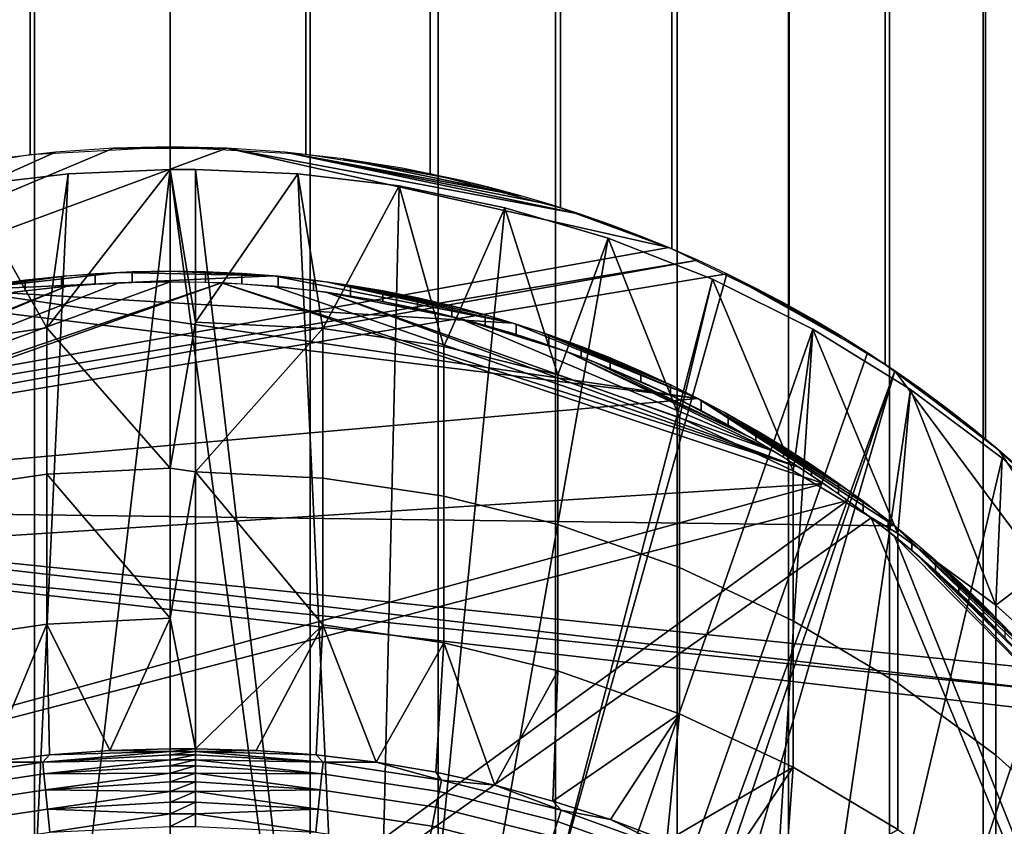
# Model space of a CAD drawing. Units: inches. Extents: x -433 to -244, y -692 to -634.
# Drawn here: x -431 to -430, y -670 to -669 of the extents above; entities that cross this region are included whole.
import ezdxf

# ---------------------------------------------------------------- set-up
doc = ezdxf.new("R2010")
doc.units = ezdxf.units.IN
doc.header["$LTSCALE"] = 0.03937
doc.header["$MEASUREMENT"] = 0
doc.layers.add('Default', color=7, linetype='Continuous')
doc.layers.add('single series a leg', color=5, linetype='Continuous')

msp = doc.modelspace()

# ---------------------------------------------------------------- linework, layer by layer
at = {"layer": 'Default'}
for points in [[(-432.84381, -665.03625, 27.6869), (-409.34381, -665.03625, 27.6869), (-432.84381, -678.41125, 27.6869)], [(-432.84381, -678.41125, 27.6869), (-409.34381, -665.03625, 27.6869), (-409.34381, -691.78625, 27.6869)], [(-432.84381, -678.41125, 28.6869), (-409.34381, -665.03625, 28.6869), (-432.84381, -665.03625, 28.6869)], [(-409.34381, -691.78625, 28.6869), (-409.34381, -665.03625, 28.6869), (-432.84381, -678.41125, 28.6869)]]:
    msp.add_3dface(points, dxfattribs=at)
at = {"layer": 'single series a leg'}
for points in [[(-430.72382, -669.34515, 24.28976), (-430.72382, -666.0238, 0.65673), (-430.83353, -666.02979, 0.65589), (-430.83353, -669.35114, 24.28892)], [(-430.6174, -669.35083, 24.28897), (-430.6174, -666.02942, 0.65594), (-430.72382, -666.0238, 0.65673), (-430.72382, -669.34515, 24.28976)], [(-430.83353, -669.35114, 24.28892), (-430.83353, -666.02979, 0.65589), (-430.93411, -666.0459, 0.65361), (-430.93411, -669.36731, 24.28665)], [(-430.51987, -669.36597, 24.28683), (-430.51987, -666.04462, 0.6538), (-430.6174, -666.02942, 0.65594), (-430.6174, -669.35083, 24.28897)], [(-430.4176, -669.39276, 24.28308), (-430.4176, -666.07135, 0.65004), (-430.51987, -666.04462, 0.6538), (-430.51987, -669.36597, 24.28683)], [(-430.33014, -669.42511, 24.27852), (-430.33014, -666.10376, 0.64549), (-430.4176, -666.07135, 0.65004), (-430.4176, -669.39276, 24.28308)], [(-430.23816, -669.46979, 24.27225), (-430.23816, -666.14838, 0.63921), (-430.33014, -666.10376, 0.64549), (-430.33014, -669.42511, 24.27852)], [(-430.16275, -669.51575, 24.26579), (-430.16275, -666.19434, 0.63276), (-430.23816, -666.14838, 0.63921), (-430.23816, -669.46979, 24.27225)], [(-430.08423, -669.57422, 24.25757), (-430.08423, -666.25281, 0.62454), (-430.16275, -666.19434, 0.63276), (-430.16275, -669.51575, 24.26579)], [(-430.01831, -669.63361, 24.24922), (-430.01831, -666.31219, 0.61619), (-430.08423, -666.25281, 0.62454), (-430.08423, -669.57422, 24.25757)], [(-430.08591, -671.09808, 24.04341), (-430.08591, -667.77667, 0.41037), (-430.01508, -667.71265, 0.41937), (-430.01508, -671.03406, 24.0524)], [(-430.15942, -671.15295, 24.0357), (-430.15942, -667.83154, 0.40266), (-430.08591, -667.77667, 0.41037), (-430.08591, -671.09808, 24.04341)], [(-430.23874, -671.20142, 24.02888), (-430.23874, -667.88, 0.39585), (-430.15942, -667.83154, 0.40266), (-430.15942, -671.15295, 24.0357)], [(-430.32608, -671.24402, 24.02289), (-430.32608, -667.92261, 0.38986), (-430.23874, -667.88, 0.39585), (-430.23874, -671.20142, 24.02888)], [(-430.42151, -671.27942, 24.01793), (-430.42151, -667.95801, 0.38489), (-430.32608, -667.92261, 0.38986), (-430.32608, -671.24402, 24.02289)], [(-430.51349, -671.30359, 24.01453), (-430.51349, -667.98218, 0.38149), (-430.42151, -667.95801, 0.38489), (-430.42151, -671.27942, 24.01793)], [(-430.92776, -671.30493, 24.01434), (-430.92776, -667.98352, 0.38131), (-430.8302, -667.99872, 0.37917), (-430.8302, -671.32007, 24.0122)], [(-430.61407, -671.31976, 24.01225), (-430.61407, -667.99835, 0.37922), (-430.51349, -667.98218, 0.38149), (-430.51349, -671.30359, 24.01453)], [(-430.8302, -671.32007, 24.0122), (-430.8302, -667.99872, 0.37917), (-430.72382, -668.00433, 0.37838), (-430.72382, -671.32574, 24.01141)], [(-430.72382, -671.32574, 24.01141), (-430.72382, -668.00433, 0.37838), (-430.61407, -667.99835, 0.37922), (-430.61407, -671.31976, 24.01225)], [(-430.72382, -669.34515, 24.28976), (-430.76837, -669.34619, 24.28962), (-430.67923, -669.34619, 24.28962)], [(-430.76837, -669.34619, 24.28962), (-430.81366, -669.34918, 24.2892), (-431.41238, -669.61731, 24.25151)], [(-430.67923, -669.34619, 24.28962), (-430.76837, -669.34619, 24.28962), (-431.41238, -669.61731, 24.25151)], [(-431.41238, -669.61731, 24.25151), (-430.3327, -669.42407, 24.27867), (-430.67923, -669.34619, 24.28962)], [(-430.81366, -669.34918, 24.2892), (-430.8595, -669.35437, 24.28847), (-431.41238, -669.61731, 24.25151)], [(-430.63394, -669.34918, 24.2892), (-430.67923, -669.34619, 24.28962), (-430.40207, -669.39783, 24.28236)], [(-430.3327, -669.42407, 24.27867), (-430.40207, -669.39783, 24.28236), (-430.67923, -669.34619, 24.28962)], [(-430.40207, -669.39783, 24.28236), (-430.42532, -669.39032, 24.28342), (-430.63394, -669.34918, 24.2892)], [(-430.42532, -669.39032, 24.28342), (-430.44864, -669.38342, 24.28439), (-430.63394, -669.34918, 24.2892)], [(-430.5881, -669.35437, 24.28847), (-430.63394, -669.34918, 24.2892), (-430.44864, -669.38342, 24.28439)], [(-430.4953, -669.3714, 24.28608), (-430.54184, -669.36169, 24.28744), (-430.5881, -669.35437, 24.28847)], [(-430.44864, -669.38342, 24.28439), (-430.4953, -669.3714, 24.28608), (-430.5881, -669.35437, 24.28847)], [(-430.80392, -669.36615, 24.34365), (-430.85666, -670.49823, 24.18778), (-430.88354, -669.37573, 24.34233)], [(-430.88354, -669.37573, 24.34233), (-430.82053, -669.48706, 25.1934), (-430.80392, -669.36615, 24.34365)], [(-430.72382, -669.36292, 24.3441), (-430.85666, -670.49823, 24.18778), (-430.80392, -669.36615, 24.34365)], [(-430.85666, -670.49823, 24.18778), (-430.72382, -669.36292, 24.3441), (-430.57095, -670.49823, 24.18778)], [(-430.72382, -669.36292, 24.3441), (-430.82053, -669.48706, 25.1934), (-430.72382, -669.59723, 26.01133)], [(-430.80392, -669.36615, 24.34365), (-430.82053, -669.48706, 25.1934), (-430.72382, -669.36292, 24.3441)], [(-430.72382, -669.36292, 24.3441), (-430.70383, -669.48254, 25.19513), (-430.70383, -669.36292, 24.3441)], [(-430.72382, -669.59723, 26.01133), (-430.70383, -669.48254, 25.19513), (-430.72382, -669.36292, 24.3441)], [(-430.70383, -669.36292, 24.3441), (-430.57095, -670.49823, 24.18778), (-430.72382, -669.36292, 24.3441)], [(-430.62372, -669.36615, 24.34365), (-430.57095, -670.49823, 24.18778), (-430.70383, -669.36292, 24.3441)], [(-430.70383, -669.48254, 25.19513), (-430.62372, -669.36615, 24.34365), (-430.70383, -669.36292, 24.3441)], [(-430.60403, -669.48749, 25.19443), (-430.62372, -669.36615, 24.34365), (-430.70383, -669.48254, 25.19513)], [(-430.54407, -669.37573, 24.34233), (-430.57095, -670.49823, 24.18778), (-430.62372, -669.36615, 24.34365)], [(-430.62372, -669.36615, 24.34365), (-430.60403, -669.48749, 25.19443), (-430.54407, -669.37573, 24.34233)], [(-430.82053, -669.48706, 25.1934), (-430.88354, -669.37573, 24.34233), (-430.9155, -669.50092, 25.19145)], [(-430.50909, -669.50165, 25.19244), (-430.54407, -669.37573, 24.34233), (-430.60403, -669.48749, 25.19443)], [(-430.46124, -669.39282, 24.33998), (-430.57095, -670.49823, 24.18778), (-430.54407, -669.37573, 24.34233)], [(-430.54407, -669.37573, 24.34233), (-430.50909, -669.50165, 25.19244), (-430.46124, -669.39282, 24.33998)], [(-430.44864, -669.38342, 24.28439), (-430.47198, -669.37708, 24.28527), (-430.4953, -669.3714, 24.28608)], [(-430.38016, -669.41681, 24.33668), (-430.57095, -670.49823, 24.18778), (-430.46124, -669.39282, 24.33998)], [(-430.41959, -669.5238, 25.18933), (-430.46124, -669.39282, 24.33998), (-430.50909, -669.50165, 25.19244)], [(-430.46124, -669.39282, 24.33998), (-430.41959, -669.5238, 25.18933), (-430.38016, -669.41681, 24.33668)], [(-430.3327, -669.42407, 24.27867), (-430.35571, -669.41473, 24.27999), (-430.40207, -669.39783, 24.28236)], [(-430.35571, -669.41473, 24.27999), (-430.37885, -669.40594, 24.28122), (-430.40207, -669.39783, 24.28236)], [(-430.29831, -669.44897, 24.33225), (-430.57095, -670.49823, 24.18778), (-430.38016, -669.41681, 24.33668)], [(-430.32422, -669.55743, 25.1846), (-430.38016, -669.41681, 24.33668), (-430.41959, -669.5238, 25.18933)], [(-430.38016, -669.41681, 24.33668), (-430.32422, -669.55743, 25.1846), (-430.29831, -669.44897, 24.33225)], [(-430.30978, -669.43402, 24.27727), (-430.3327, -669.42407, 24.27867), (-431.41238, -669.61731, 24.25151)], [(-431.41238, -669.61731, 24.25151), (-431.43091, -669.63525, 24.249), (-430.30978, -669.43402, 24.27727)], [(-430.28705, -669.44464, 24.27579), (-430.30978, -669.43402, 24.27727), (-431.43091, -669.63525, 24.249)], [(-431.43091, -669.63525, 24.249), (-430.81366, -671.32172, 24.01198), (-430.28705, -669.44464, 24.27579)], [(-430.76401, -669.44354, 24.27594), (-430.88785, -669.45758, 24.27397), (-430.80481, -669.44629, 24.27555)], [(-430.64279, -669.44629, 24.27555), (-430.88785, -669.45758, 24.27397), (-430.76401, -669.44354, 24.27594)], [(-430.80481, -669.44629, 24.27555), (-430.88785, -669.45758, 24.27397), (-430.84613, -669.45093, 24.2749)], [(-430.45471, -669.48334, 24.27034), (-430.88785, -669.45758, 24.27397), (-430.64279, -669.44629, 24.27555)], [(-430.81366, -671.32172, 24.01198), (-430.17661, -669.50659, 24.26707), (-430.28705, -669.44464, 24.27579)], [(-430.78262, -669.44458, 24.27579), (-430.80899, -669.44666, 24.2755), (-430.80899, -669.45483, 24.33398), (-430.78262, -669.45276, 24.33427)], [(-430.75369, -669.44312, 24.27599), (-430.78262, -669.44458, 24.27579), (-430.78262, -669.45276, 24.33427), (-430.75369, -669.45135, 24.33447)], [(-430.72382, -669.44263, 24.27606), (-430.64279, -669.44629, 24.27555), (-430.76401, -669.44354, 24.27594)], [(-430.72382, -669.44263, 24.27606), (-430.75369, -669.44312, 24.27599), (-430.75369, -669.45135, 24.33447), (-430.72382, -669.45087, 24.33454)], [(-430.64279, -669.44629, 24.27555), (-430.72382, -669.44263, 24.27606), (-430.68362, -669.44354, 24.27594)], [(-430.69614, -669.44305, 24.276), (-430.72382, -669.44263, 24.27606), (-430.72382, -669.45087, 24.33454), (-430.69614, -669.45129, 24.33448)], [(-430.6676, -669.4444, 24.27582), (-430.69614, -669.44305, 24.276), (-430.69614, -669.45129, 24.33448), (-430.6676, -669.45258, 24.3343)], [(-430.63895, -669.44659, 24.27551), (-430.6676, -669.4444, 24.27582), (-430.6676, -669.45258, 24.3343), (-430.63895, -669.45483, 24.33398)], [(-430.60147, -669.45093, 24.2749), (-430.45471, -669.48334, 24.27034), (-430.64279, -669.44629, 24.27555)], [(-430.17661, -669.50659, 24.26707), (-430.19818, -669.49304, 24.26898), (-430.28705, -669.44464, 24.27579)], [(-430.2645, -669.45581, 24.27421), (-430.28705, -669.44464, 24.27579), (-430.19818, -669.49304, 24.26898)], [(-431.32748, -669.68054, 24.30226), (-430.68362, -669.45178, 24.33442), (-431.30997, -669.66528, 24.30441)], [(-430.68362, -669.45178, 24.33442), (-431.32748, -669.68054, 24.30226), (-430.21127, -669.60919, 24.31229)], [(-430.72382, -669.45087, 24.33454), (-431.30997, -669.66528, 24.30441), (-430.68362, -669.45178, 24.33442)], [(-430.76401, -669.45178, 24.33442), (-431.30997, -669.66528, 24.30441), (-430.72382, -669.45087, 24.33454)], [(-430.80481, -669.45447, 24.33403), (-431.30997, -669.66528, 24.30441), (-430.76401, -669.45178, 24.33442)], [(-430.83762, -669.44977, 24.27506), (-430.86459, -669.45361, 24.27452), (-430.86459, -669.46179, 24.333), (-430.83762, -669.45801, 24.33354)], [(-430.80899, -669.44666, 24.2755), (-430.83762, -669.44977, 24.27506), (-430.83762, -669.45801, 24.33354), (-430.80899, -669.45483, 24.33398)], [(-430.68362, -669.45178, 24.33442), (-430.23047, -669.59637, 24.31409), (-430.64279, -669.45447, 24.33403)], [(-430.23047, -669.59637, 24.31409), (-430.68362, -669.45178, 24.33442), (-430.21127, -669.60919, 24.31229)], [(-430.61124, -669.44965, 24.27508), (-430.63895, -669.44659, 24.27551), (-430.63895, -669.45483, 24.33398), (-430.61124, -669.45782, 24.33356)], [(-430.58234, -669.45374, 24.27451), (-430.61124, -669.44965, 24.27508), (-430.61124, -669.45782, 24.33356), (-430.58234, -669.46191, 24.33299)], [(-430.45471, -669.48334, 24.27034), (-430.60147, -669.45093, 24.2749), (-430.47574, -669.47711, 24.27122)], [(-430.47574, -669.47711, 24.27122), (-430.60147, -669.45093, 24.2749), (-430.49677, -669.47144, 24.27202)], [(-430.49677, -669.47144, 24.27202), (-430.60147, -669.45093, 24.2749), (-430.51779, -669.46625, 24.27274)], [(-430.51779, -669.46625, 24.27274), (-430.60147, -669.45093, 24.2749), (-430.55975, -669.45758, 24.27397)], [(-430.55695, -669.45807, 24.27389), (-430.58234, -669.45374, 24.27451), (-430.58234, -669.46191, 24.33299), (-430.55695, -669.46631, 24.33237)], [(-430.21967, -669.48822, 24.32685), (-430.57095, -670.49823, 24.18778), (-430.29831, -669.44897, 24.33225)], [(-430.23508, -669.59937, 25.17871), (-430.29831, -669.44897, 24.33225), (-430.32422, -669.55743, 25.1846)], [(-430.29831, -669.44897, 24.33225), (-430.23508, -669.59937, 25.17871), (-430.21967, -669.48822, 24.32685)], [(-431.30997, -669.66528, 24.30441), (-430.80481, -669.45447, 24.33403), (-431.29205, -669.65051, 24.30648)], [(-430.84613, -669.45911, 24.33338), (-431.29205, -669.65051, 24.30648), (-430.80481, -669.45447, 24.33403)], [(-430.88785, -669.45758, 24.27397), (-430.30972, -669.54242, 24.26204), (-430.92981, -669.46625, 24.27274)], [(-430.88785, -669.45758, 24.27397), (-430.45471, -669.48334, 24.27034), (-430.30972, -669.54242, 24.26204)], [(-430.64279, -669.45447, 24.33403), (-430.23047, -669.59637, 24.31409), (-430.60147, -669.45911, 24.33338)], [(-430.60147, -669.45911, 24.33338), (-430.49677, -669.47961, 24.3305), (-430.55975, -669.46576, 24.33245)], [(-430.24991, -669.58417, 24.31581), (-430.60147, -669.45911, 24.33338), (-430.23047, -669.59637, 24.31409)], [(-430.60147, -669.45911, 24.33338), (-430.24991, -669.58417, 24.31581), (-430.49677, -669.47961, 24.3305)], [(-430.52972, -669.46356, 24.27312), (-430.55695, -669.45807, 24.27389), (-430.55695, -669.46631, 24.33237), (-430.52972, -669.4718, 24.3316)], [(-430.19818, -669.49304, 24.26898), (-430.22003, -669.48004, 24.27081), (-430.2645, -669.45581, 24.27421)], [(-430.22003, -669.48004, 24.27081), (-430.24216, -669.46759, 24.27255), (-430.2645, -669.45581, 24.27421)], [(-430.30972, -669.54242, 24.26204), (-431.27383, -669.62805, 24.25001), (-430.92981, -669.46625, 24.27274)], [(-430.55975, -669.46576, 24.33245), (-430.49677, -669.47961, 24.3305), (-430.51779, -669.47449, 24.33122)], [(-430.50278, -669.46991, 24.27223), (-430.52972, -669.46356, 24.27312), (-430.52972, -669.4718, 24.3316), (-430.50278, -669.47809, 24.33071)], [(-430.47662, -669.47687, 24.27125), (-430.50278, -669.46991, 24.27223), (-430.50278, -669.47809, 24.33071), (-430.47662, -669.48511, 24.32973)], [(-430.45233, -669.48407, 24.27024), (-430.47662, -669.47687, 24.27125), (-430.47662, -669.48511, 24.32973), (-430.45233, -669.49231, 24.32872)], [(-430.70383, -669.48254, 25.19513), (-430.72382, -669.59723, 26.01133), (-430.70383, -669.60016, 26.03199)], [(-430.70383, -669.60016, 26.03199), (-430.60403, -669.48749, 25.19443), (-430.70383, -669.48254, 25.19513)], [(-430.49677, -669.47961, 24.3305), (-430.41278, -669.50568, 24.32684), (-430.47574, -669.48535, 24.3297)], [(-430.49677, -669.47961, 24.3305), (-430.24991, -669.58417, 24.31581), (-430.41278, -669.50568, 24.32684)], [(-430.43372, -669.49011, 24.26939), (-430.30972, -669.54242, 24.26204), (-430.45471, -669.48334, 24.27034)], [(-430.42682, -669.49249, 24.26906), (-430.45233, -669.48407, 24.27024), (-430.45233, -669.49231, 24.32872), (-430.42682, -669.50067, 24.32754)], [(-430.9155, -669.61578, 26.00872), (-430.82053, -669.60193, 26.01067), (-430.82053, -669.48706, 25.1934), (-430.9155, -669.50092, 25.19145)], [(-430.82053, -669.60193, 26.01067), (-430.72382, -669.59723, 26.01133), (-430.82053, -669.48706, 25.1934)], [(-430.60403, -669.48749, 25.19443), (-430.70383, -669.60016, 26.03199), (-430.60403, -669.6051, 26.03129)], [(-430.60403, -669.48749, 25.19443), (-430.60403, -669.6051, 26.03129), (-430.50909, -669.61926, 26.0293), (-430.50909, -669.50165, 25.19244)], [(-430.57095, -670.49823, 24.18778), (-430.21967, -669.48822, 24.32685), (-430.28525, -670.49823, 24.18778)], [(-430.47574, -669.48535, 24.3297), (-430.41278, -669.50568, 24.32684), (-430.45471, -669.49158, 24.32882)], [(-430.45471, -669.49158, 24.32882), (-430.41278, -669.50568, 24.32684), (-430.43372, -669.49835, 24.32787)], [(-430.30972, -669.54242, 24.26204), (-430.43372, -669.49011, 24.26939), (-430.33005, -669.53229, 24.26346)], [(-430.41278, -669.49744, 24.26836), (-430.33005, -669.53229, 24.26346), (-430.43372, -669.49011, 24.26939)], [(-430.40143, -669.50171, 24.26777), (-430.42682, -669.49249, 24.26906), (-430.42682, -669.50067, 24.32754), (-430.40143, -669.50989, 24.32625)], [(-430.14304, -669.53546, 24.32034), (-430.28525, -670.49823, 24.18778), (-430.21967, -669.48822, 24.32685)], [(-430.15289, -669.64832, 25.17182), (-430.21967, -669.48822, 24.32685), (-430.23508, -669.59937, 25.17871)], [(-430.21967, -669.48822, 24.32685), (-430.15289, -669.64832, 25.17182), (-430.14304, -669.53546, 24.32034)], [(-430.37119, -669.51379, 24.26607), (-430.41278, -669.49744, 24.26836), (-430.39194, -669.50531, 24.26725)], [(-430.33005, -669.53229, 24.26346), (-430.41278, -669.49744, 24.26836), (-430.37119, -669.51379, 24.26607)], [(-430.1553, -669.52075, 24.26508), (-430.17661, -669.50659, 24.26707), (-430.81366, -671.32172, 24.01198)], [(-430.50909, -669.50165, 25.19244), (-430.50909, -669.61926, 26.0293), (-430.41959, -669.64142, 26.02619), (-430.41959, -669.5238, 25.18933)], [(-430.41278, -669.50568, 24.32684), (-430.26962, -669.57245, 24.31746), (-430.39194, -669.51355, 24.32573)], [(-430.26962, -669.57245, 24.31746), (-430.41278, -669.50568, 24.32684), (-430.24991, -669.58417, 24.31581)], [(-430.37863, -669.51068, 24.2665), (-430.40143, -669.50171, 24.26777), (-430.40143, -669.50989, 24.32625), (-430.37863, -669.51892, 24.32498)], [(-430.39194, -669.51355, 24.32573), (-430.33005, -669.54053, 24.32194), (-430.37119, -669.52197, 24.32455)], [(-430.26962, -669.57245, 24.31746), (-430.33005, -669.54053, 24.32194), (-430.39194, -669.51355, 24.32573)], [(-430.35449, -669.521, 24.26505), (-430.37863, -669.51068, 24.2665), (-430.37863, -669.51892, 24.32498), (-430.35449, -669.52924, 24.32353)], [(-430.33005, -669.53229, 24.26346), (-430.37119, -669.51379, 24.26607), (-430.35056, -669.52277, 24.2648)], [(-430.81366, -671.32172, 24.01198), (-430.76837, -671.32471, 24.01155), (-430.1553, -669.52075, 24.26508)], [(-430.1553, -669.52075, 24.26508), (-430.76837, -671.32471, 24.01155), (-430.67923, -671.32471, 24.01155)], [(-430.1553, -669.52075, 24.26508), (-430.67923, -671.32471, 24.01155), (-429.76938, -670.03986, 24.19213)], [(-430.41959, -669.5238, 25.18933), (-430.41959, -669.64142, 26.02619), (-430.32422, -669.67505, 26.02146), (-430.32422, -669.55743, 25.1846)], [(-430.37119, -669.52197, 24.32455), (-430.33005, -669.54053, 24.32194), (-430.35056, -669.53101, 24.32328)], [(-430.33133, -669.53168, 24.26355), (-430.35449, -669.521, 24.26505), (-430.35449, -669.52924, 24.32353), (-430.33133, -669.53992, 24.32203)], [(-430.07367, -669.58301, 24.25633), (-430.09351, -669.56665, 24.25863), (-430.1553, -669.52075, 24.26508)], [(-430.09351, -669.56665, 24.25863), (-430.11374, -669.55078, 24.26086), (-430.1553, -669.52075, 24.26508)], [(-430.11374, -669.55078, 24.26086), (-430.13437, -669.53552, 24.26301), (-430.1553, -669.52075, 24.26508)], [(-429.76938, -670.03986, 24.19213), (-430.07367, -669.58301, 24.25633), (-430.1553, -669.52075, 24.26508)], [(-430.30722, -669.5437, 24.26186), (-430.33133, -669.53168, 24.26355), (-430.33133, -669.53992, 24.32203), (-430.30722, -669.55188, 24.32034)], [(-430.07104, -669.58942, 24.31291), (-430.28525, -670.49823, 24.18778), (-430.14304, -669.53546, 24.32034)], [(-430.07614, -669.70471, 25.1639), (-430.14304, -669.53546, 24.32034), (-430.15289, -669.64832, 25.17182)], [(-430.14304, -669.53546, 24.32034), (-430.07614, -669.70471, 25.1639), (-430.07104, -669.58942, 24.31291)], [(-430.15555, -669.64233, 24.248), (-431.27383, -669.62805, 24.25001), (-430.30972, -669.54242, 24.26204)], [(-430.33005, -669.54053, 24.32194), (-430.28958, -669.56122, 24.31903), (-430.30972, -669.5506, 24.32052)], [(-430.28958, -669.56122, 24.31903), (-430.33005, -669.54053, 24.32194), (-430.26962, -669.57245, 24.31746)], [(-430.15555, -669.64233, 24.248), (-430.30972, -669.54242, 24.26204), (-430.1738, -669.62805, 24.25001)], [(-430.1738, -669.62805, 24.25001), (-430.30972, -669.54242, 24.26204), (-430.19238, -669.61426, 24.25195)], [(-430.28958, -669.55304, 24.26055), (-430.19238, -669.61426, 24.25195), (-430.30972, -669.54242, 24.26204)], [(-430.28595, -669.55499, 24.26027), (-430.30722, -669.5437, 24.26186), (-430.30722, -669.55188, 24.32034), (-430.28595, -669.56323, 24.31875)], [(-430.19238, -669.61426, 24.25195), (-430.28958, -669.55304, 24.26055), (-430.21127, -669.60095, 24.25381)], [(-430.21127, -669.60095, 24.25381), (-430.28958, -669.55304, 24.26055), (-430.23047, -669.5882, 24.25561)], [(-430.23047, -669.5882, 24.25561), (-430.28958, -669.55304, 24.26055), (-430.24991, -669.57593, 24.25733)], [(-430.24991, -669.57593, 24.25733), (-430.28958, -669.55304, 24.26055), (-430.26962, -669.56421, 24.25898)], [(-430.32422, -669.55743, 25.1846), (-430.32422, -669.67505, 26.02146), (-430.23508, -669.71698, 26.01557), (-430.23508, -669.59937, 25.17871)], [(-430.26437, -669.56726, 24.25855), (-430.28595, -669.55499, 24.26027), (-430.28595, -669.56323, 24.31875), (-430.26437, -669.5755, 24.31703)], [(-430.24271, -669.58038, 24.2567), (-430.26437, -669.56726, 24.25855), (-430.26437, -669.5755, 24.31703), (-430.24271, -669.58862, 24.31518)], [(-430.22067, -669.5946, 24.25471), (-430.24271, -669.58038, 24.2567), (-430.24271, -669.58862, 24.31518), (-430.22067, -669.60284, 24.31319)], [(-430.05423, -669.59991, 24.25396), (-430.07367, -669.58301, 24.25633), (-429.76938, -670.03986, 24.19213)], [(-430.00378, -669.65015, 24.30455), (-430.28525, -670.49823, 24.18778), (-430.07104, -669.58942, 24.31291)], [(-430.07104, -669.58942, 24.31291), (-430.07614, -669.70471, 25.1639), (-430.00378, -669.65015, 24.30455)], [(-430.72382, -669.59723, 26.01133), (-430.82053, -669.60193, 26.01067), (-430.72382, -669.71484, 26.8482)], [(-430.72382, -669.71484, 26.8482), (-430.70383, -669.60016, 26.03199), (-430.72382, -669.59723, 26.01133)], [(-430.70383, -669.60016, 26.03199), (-430.72382, -669.71484, 26.8482), (-430.70383, -669.8175, 27.5789)], [(-430.70383, -669.8175, 27.5789), (-430.60403, -669.71997, 26.84856), (-430.70383, -669.60016, 26.03199)], [(-430.60403, -669.6051, 26.03129), (-430.70383, -669.60016, 26.03199), (-430.60403, -669.71997, 26.84856)], [(-430.23508, -669.59937, 25.17871), (-430.23508, -669.71698, 26.01557), (-430.15289, -669.76593, 26.00869), (-430.15289, -669.64832, 25.17182)], [(-430.19949, -669.60913, 24.25266), (-430.22067, -669.5946, 24.25471), (-430.22067, -669.60284, 24.31319), (-430.19949, -669.61737, 24.31114)], [(-430.9155, -669.7334, 26.84559), (-430.82053, -669.71954, 26.84754), (-430.82053, -669.60193, 26.01067), (-430.9155, -669.61578, 26.00872)], [(-430.82053, -669.71954, 26.84754), (-430.72382, -669.71484, 26.8482), (-430.82053, -669.60193, 26.01067)], [(-430.60403, -669.6051, 26.03129), (-430.60403, -669.71997, 26.84856), (-430.50909, -669.73413, 26.84657), (-430.50909, -669.61926, 26.0293)], [(-430.21127, -669.60919, 24.31229), (-431.54449, -669.97406, 24.26101), (-430.19238, -669.62244, 24.31043)], [(-430.21127, -669.60919, 24.31229), (-431.32748, -669.68054, 24.30226), (-431.54449, -669.97406, 24.26101)], [(-430.18021, -669.62317, 24.25069), (-430.19949, -669.60913, 24.25266), (-430.19949, -669.61737, 24.31114), (-430.18021, -669.63141, 24.30917)], [(-430.19238, -669.62244, 24.31043), (-431.57745, -670.63092, 24.1687), (-430.1738, -669.63623, 24.30849)], [(-431.54449, -669.97406, 24.26101), (-431.57745, -670.63092, 24.1687), (-430.19238, -669.62244, 24.31043)], [(-430.50909, -669.61926, 26.0293), (-430.50909, -669.73413, 26.84657), (-430.41959, -669.75629, 26.84346), (-430.41959, -669.64142, 26.02619)], [(-430.16058, -669.63831, 24.24857), (-430.18021, -669.62317, 24.25069), (-430.18021, -669.63141, 24.30917), (-430.16058, -669.64648, 24.30705)], [(-431.27383, -669.62805, 24.25001), (-430.02386, -669.77271, 24.22967), (-431.29205, -669.64233, 24.248)], [(-430.02386, -669.77271, 24.22967), (-431.27383, -669.62805, 24.25001), (-430.03879, -669.755, 24.23216)], [(-431.27383, -669.62805, 24.25001), (-430.15555, -669.64233, 24.248), (-430.03879, -669.755, 24.23216)], [(-431.57745, -670.63092, 24.1687), (-429.83057, -670.46484, 24.19204), (-430.1738, -669.63623, 24.30849)], [(-431.43091, -669.63525, 24.249), (-431.44897, -669.65356, 24.24642), (-430.81366, -671.32172, 24.01198)], [(-430.1738, -669.63623, 24.30849), (-429.83057, -670.46484, 24.19204), (-430.15555, -669.65051, 24.30648)], [(-430.14185, -669.65356, 24.24642), (-430.16058, -669.63831, 24.24857), (-430.16058, -669.64648, 24.30705), (-430.14185, -669.6618, 24.3049)], [(-431.29205, -669.64233, 24.248), (-429.94498, -670.78522, 24.08738), (-431.30997, -669.6571, 24.24592)], [(-429.94498, -670.78522, 24.08738), (-431.29205, -669.64233, 24.248), (-429.93369, -670.76544, 24.09015)], [(-430.00943, -669.79077, 24.22713), (-431.29205, -669.64233, 24.248), (-430.02386, -669.77271, 24.22967)], [(-431.29205, -669.64233, 24.248), (-430.00943, -669.79077, 24.22713), (-429.93369, -670.76544, 24.09015)], [(-430.41959, -669.64142, 26.02619), (-430.41959, -669.75629, 26.84346), (-430.32422, -669.78992, 26.83874), (-430.32422, -669.67505, 26.02146)], [(-430.03879, -669.755, 24.23216), (-430.15555, -669.64233, 24.248), (-430.05417, -669.73767, 24.2346)], [(-430.13766, -669.6571, 24.24592), (-430.05417, -669.73767, 24.2346), (-430.15555, -669.64233, 24.248)], [(-430.81366, -671.32172, 24.01198), (-431.44897, -669.65356, 24.24642), (-431.24942, -671.17792, 24.03219)], [(-429.94244, -669.7168, 24.29537), (-430.28525, -670.49823, 24.18778), (-430.00378, -669.65015, 24.30455)], [(-430.15555, -669.65051, 24.30648), (-430.00943, -669.79901, 24.28561), (-430.13766, -669.66528, 24.30441)], [(-429.83057, -670.46484, 24.19204), (-430.00943, -669.79901, 24.28561), (-430.15555, -669.65051, 24.30648)], [(-430.15289, -669.64832, 25.17182), (-430.15289, -669.76593, 26.00869), (-430.07614, -669.82233, 26.00076), (-430.07614, -669.70471, 25.1639)], [(-430.12332, -669.66949, 24.24418), (-430.14185, -669.65356, 24.24642), (-430.14185, -669.6618, 24.3049), (-430.12332, -669.67773, 24.30266)], [(-430.00208, -669.77136, 25.15454), (-430.00378, -669.65015, 24.30455), (-430.07614, -669.70471, 25.1639)], [(-431.30997, -669.6571, 24.24592), (-429.95682, -670.80475, 24.08463), (-431.60153, -670.53949, 24.12192)], [(-429.95682, -670.80475, 24.08463), (-431.30997, -669.6571, 24.24592), (-429.94498, -670.78522, 24.08738)], [(-430.05417, -669.73767, 24.2346), (-430.13766, -669.6571, 24.24592), (-430.07001, -669.7207, 24.23698)], [(-430.07001, -669.7207, 24.23698), (-430.13766, -669.6571, 24.24592), (-430.0863, -669.70416, 24.23931)], [(-430.12015, -669.6723, 24.24378), (-430.0863, -669.70416, 24.23931), (-430.13766, -669.6571, 24.24592)], [(-430.13766, -669.66528, 24.30441), (-430.07001, -669.72894, 24.29547), (-430.12015, -669.68054, 24.30226)], [(-430.07001, -669.72894, 24.29547), (-430.13766, -669.66528, 24.30441), (-430.05417, -669.74585, 24.29308)], [(-430.00943, -669.79901, 24.28561), (-430.05417, -669.74585, 24.29308), (-430.13766, -669.66528, 24.30441)], [(-430.10501, -669.68616, 24.24184), (-430.12332, -669.66949, 24.24418), (-430.12332, -669.67773, 24.30266), (-430.10501, -669.6944, 24.30032)], [(-430.32422, -669.67505, 26.02146), (-430.32422, -669.78992, 26.83874), (-430.23508, -669.83185, 26.83284), (-430.23508, -669.71698, 26.01557)], [(-430.0863, -669.70416, 24.23931), (-430.12015, -669.6723, 24.24378), (-430.103, -669.68799, 24.24158)], [(-430.12015, -669.68054, 24.30226), (-430.0863, -669.71234, 24.29779), (-430.103, -669.69623, 24.30006)], [(-430.0863, -669.71234, 24.29779), (-430.12015, -669.68054, 24.30226), (-430.07001, -669.72894, 24.29547)], [(-430.08566, -669.70477, 24.23922), (-430.10501, -669.68616, 24.24184), (-430.10501, -669.6944, 24.30032), (-430.08566, -669.71301, 24.2977)], [(-430.06873, -669.72205, 24.2368), (-430.08566, -669.70477, 24.23922), (-430.08566, -669.71301, 24.2977), (-430.06873, -669.73022, 24.29528)], [(-430.07614, -669.70471, 25.1639), (-430.07614, -669.82233, 26.00076), (-430.00208, -669.88898, 25.9914), (-430.00208, -669.77136, 25.15454)], [(-430.72382, -669.71484, 26.8482), (-430.82053, -669.71954, 26.84754), (-430.77118, -669.81866, 27.57887)], [(-430.72382, -669.71484, 26.8482), (-430.77118, -669.81866, 27.57887), (-430.72382, -669.8175, 27.5789)], [(-430.72382, -669.8175, 27.5789), (-430.70383, -669.8175, 27.5789), (-430.72382, -669.71484, 26.8482)], [(-430.28525, -670.49823, 24.18778), (-429.94244, -669.7168, 24.29537), (-429.99954, -670.49823, 24.18778)], [(-430.9155, -669.7334, 26.84559), (-430.86545, -669.82782, 27.57871), (-430.82053, -669.71954, 26.84754)], [(-430.81842, -669.82208, 27.57882), (-430.82053, -669.71954, 26.84754), (-430.86545, -669.82782, 27.57871)], [(-430.77118, -669.81866, 27.57887), (-430.82053, -669.71954, 26.84754), (-430.81842, -669.82208, 27.57882)], [(-430.65646, -669.81866, 27.57887), (-430.60403, -669.71997, 26.84856), (-430.70383, -669.8175, 27.5789)], [(-430.60922, -669.82208, 27.57882), (-430.60403, -669.71997, 26.84856), (-430.65646, -669.81866, 27.57887)], [(-430.56216, -669.82782, 27.57871), (-430.60403, -669.71997, 26.84856), (-430.60922, -669.82208, 27.57882)], [(-430.60403, -669.71997, 26.84856), (-430.56216, -669.82782, 27.57871), (-430.50909, -669.73413, 26.84657)], [(-430.23508, -669.71698, 26.01557), (-430.23508, -669.83185, 26.83284), (-430.15289, -669.8808, 26.82596), (-430.15289, -669.76593, 26.00869)], [(-430.51547, -669.83575, 27.57858), (-430.50909, -669.73413, 26.84657), (-430.56216, -669.82782, 27.57871)], [(-430.46921, -669.84595, 27.5784), (-430.50909, -669.73413, 26.84657), (-430.51547, -669.83575, 27.57858)], [(-430.50909, -669.73413, 26.84657), (-430.46921, -669.84595, 27.5784), (-430.41959, -669.75629, 26.84346)], [(-430.42349, -669.85834, 27.57818), (-430.41959, -669.75629, 26.84346), (-430.46921, -669.84595, 27.5784)], [(-430.41959, -669.75629, 26.84346), (-430.42349, -669.85834, 27.57818), (-430.32422, -669.78992, 26.83874)], [(-430.15289, -669.76593, 26.00869), (-430.15289, -669.8808, 26.82596), (-430.07614, -669.93719, 26.81804), (-430.07614, -669.82233, 26.00076)], [(-430.37842, -669.87292, 27.57792), (-430.32422, -669.78992, 26.83874), (-430.42349, -669.85834, 27.57818)], [(-430.33411, -669.88965, 27.57763), (-430.32422, -669.78992, 26.83874), (-430.37842, -669.87292, 27.57792)], [(-430.32422, -669.78992, 26.83874), (-430.33411, -669.88965, 27.57763), (-430.23508, -669.83185, 26.83284)], [(-430.86545, -669.82782, 27.57871), (-430.82382, -669.82788, 27.601), (-430.81842, -669.82208, 27.57882)], [(-430.72382, -669.8194, 27.58913), (-430.82382, -669.82788, 27.601), (-430.72382, -669.8222, 27.59945)], [(-430.82382, -669.82788, 27.601), (-430.72382, -669.8194, 27.58913), (-430.81842, -669.82208, 27.57882)], [(-430.72382, -669.8222, 27.59945), (-430.82382, -669.82788, 27.601), (-430.72382, -669.82599, 27.60973)], [(-430.81842, -669.82208, 27.57882), (-430.72382, -669.8194, 27.58913), (-430.77118, -669.81866, 27.57887)], [(-430.77118, -669.81866, 27.57887), (-430.72382, -669.8194, 27.58913), (-430.72382, -669.8175, 27.5789)], [(-430.70383, -669.8175, 27.5789), (-430.72382, -669.8194, 27.58913), (-430.70383, -669.8194, 27.58913)], [(-430.72382, -669.8175, 27.5789), (-430.72382, -669.8194, 27.58913), (-430.70383, -669.8175, 27.5789)], [(-430.70383, -669.8194, 27.58913), (-430.72382, -669.8222, 27.59945), (-430.70383, -669.8222, 27.59945)], [(-430.72382, -669.8222, 27.59945), (-430.70383, -669.8194, 27.58913), (-430.72382, -669.8194, 27.58913)], [(-430.70383, -669.8222, 27.59945), (-430.72382, -669.82599, 27.60973), (-430.70383, -669.82599, 27.60973)], [(-430.72382, -669.82599, 27.60973), (-430.70383, -669.8222, 27.59945), (-430.72382, -669.8222, 27.59945)], [(-430.70383, -669.8175, 27.5789), (-430.70383, -669.8194, 27.58913), (-430.65646, -669.81866, 27.57887)], [(-430.65646, -669.81866, 27.57887), (-430.70383, -669.8194, 27.58913), (-430.60922, -669.82208, 27.57882)], [(-430.70383, -669.8222, 27.59945), (-430.60382, -669.82788, 27.601), (-430.70383, -669.8194, 27.58913)], [(-430.70383, -669.8194, 27.58913), (-430.60382, -669.82788, 27.601), (-430.60922, -669.82208, 27.57882)], [(-430.70383, -669.82599, 27.60973), (-430.60382, -669.82788, 27.601), (-430.70383, -669.8222, 27.59945)], [(-430.60922, -669.82208, 27.57882), (-430.60382, -669.82788, 27.601), (-430.56216, -669.82782, 27.57871)], [(-430.07614, -669.82233, 26.00076), (-430.07614, -669.93719, 26.81804), (-430.00208, -670.00378, 26.80867), (-430.00208, -669.88898, 25.9914)], [(-430.82382, -669.82788, 27.601), (-430.86545, -669.82782, 27.57871), (-430.91672, -669.84192, 27.60079)], [(-430.82382, -669.82788, 27.601), (-430.91672, -669.84192, 27.60079), (-430.91486, -669.85089, 27.62175), (-430.82288, -669.83698, 27.62192)], [(-430.82288, -669.83698, 27.62192), (-430.72382, -669.82599, 27.60973), (-430.82382, -669.82788, 27.601)], [(-430.72382, -669.82599, 27.60973), (-430.82288, -669.83698, 27.62192), (-430.72382, -669.83075, 27.61984)], [(-430.72382, -669.83075, 27.61984), (-430.82288, -669.83698, 27.62192), (-430.72382, -669.83655, 27.62965)], [(-430.70383, -669.82599, 27.60973), (-430.72382, -669.83075, 27.61984), (-430.70383, -669.83075, 27.61984)], [(-430.72382, -669.83075, 27.61984), (-430.70383, -669.82599, 27.60973), (-430.72382, -669.82599, 27.60973)], [(-430.70383, -669.83075, 27.61984), (-430.72382, -669.83655, 27.62965), (-430.70383, -669.83655, 27.62965)], [(-430.72382, -669.83655, 27.62965), (-430.70383, -669.83075, 27.61984), (-430.72382, -669.83075, 27.61984)], [(-430.70383, -669.83075, 27.61984), (-430.60477, -669.83698, 27.62192), (-430.70383, -669.82599, 27.60973)], [(-430.60382, -669.82788, 27.601), (-430.70383, -669.82599, 27.60973), (-430.60477, -669.83698, 27.62192)], [(-430.70383, -669.83655, 27.62965), (-430.60477, -669.83698, 27.62192), (-430.70383, -669.83075, 27.61984)], [(-430.60382, -669.82788, 27.601), (-430.60477, -669.83698, 27.62192), (-430.51276, -669.85089, 27.62175), (-430.51093, -669.84192, 27.60079)], [(-430.51093, -669.84192, 27.60079), (-430.56216, -669.82782, 27.57871), (-430.60382, -669.82788, 27.601)], [(-430.56216, -669.82782, 27.57871), (-430.51093, -669.84192, 27.60079), (-430.51547, -669.83575, 27.57858)], [(-430.28769, -669.90991, 27.57728), (-430.23508, -669.83185, 26.83284), (-430.33411, -669.88965, 27.57763)], [(-430.24234, -669.9325, 27.57688), (-430.23508, -669.83185, 26.83284), (-430.28769, -669.90991, 27.57728)], [(-430.23508, -669.83185, 26.83284), (-430.24234, -669.9325, 27.57688), (-430.15289, -669.8808, 26.82596)], [(-430.82288, -669.83698, 27.62192), (-430.91486, -669.85089, 27.62175), (-430.91235, -669.8631, 27.64031), (-430.82156, -669.84943, 27.64043)], [(-430.82156, -669.84943, 27.64043), (-430.72382, -669.83655, 27.62965), (-430.82288, -669.83698, 27.62192)], [(-430.72382, -669.83655, 27.62965), (-430.82156, -669.84943, 27.64043), (-430.72382, -669.84326, 27.63901)], [(-430.70383, -669.83655, 27.62965), (-430.72382, -669.84326, 27.63901), (-430.70383, -669.84326, 27.63901)], [(-430.72382, -669.84326, 27.63901), (-430.70383, -669.83655, 27.62965), (-430.72382, -669.83655, 27.62965)], [(-430.70383, -669.84326, 27.63901), (-430.60605, -669.84943, 27.64043), (-430.70383, -669.83655, 27.62965)], [(-430.60477, -669.83698, 27.62192), (-430.70383, -669.83655, 27.62965), (-430.60605, -669.84943, 27.64043)], [(-430.60477, -669.83698, 27.62192), (-430.60605, -669.84943, 27.64043), (-430.51526, -669.8631, 27.64031), (-430.51276, -669.85089, 27.62175)], [(-430.51547, -669.83575, 27.57858), (-430.51093, -669.84192, 27.60079), (-430.46921, -669.84595, 27.5784)], [(-430.72382, -669.84326, 27.63901), (-430.82156, -669.84943, 27.64043), (-430.72382, -669.85089, 27.64778)], [(-430.70383, -669.84326, 27.63901), (-430.72382, -669.85089, 27.64778), (-430.70383, -669.85089, 27.64778)], [(-430.72382, -669.85089, 27.64778), (-430.70383, -669.84326, 27.63901), (-430.72382, -669.84326, 27.63901)], [(-430.70383, -669.85089, 27.64778), (-430.60605, -669.84943, 27.64043), (-430.70383, -669.84326, 27.63901)], [(-430.51093, -669.84192, 27.60079), (-430.51276, -669.85089, 27.62175), (-430.41986, -669.87427, 27.62147), (-430.41708, -669.8656, 27.60044)], [(-430.41708, -669.8656, 27.60044), (-430.46921, -669.84595, 27.5784), (-430.51093, -669.84192, 27.60079)], [(-430.46921, -669.84595, 27.5784), (-430.41708, -669.8656, 27.60044), (-430.42349, -669.85834, 27.57818)], [(-430.82156, -669.84943, 27.64043), (-430.91235, -669.8631, 27.64031), (-430.90933, -669.87811, 27.65611), (-430.82001, -669.86462, 27.65619)], [(-430.82001, -669.86462, 27.65619), (-430.72382, -669.85089, 27.64778), (-430.82156, -669.84943, 27.64043)], [(-430.72382, -669.85089, 27.64778), (-430.82001, -669.86462, 27.65619), (-430.72382, -669.85931, 27.65584)], [(-430.70383, -669.85089, 27.64778), (-430.72382, -669.85931, 27.65584), (-430.70383, -669.85931, 27.65584)], [(-430.72382, -669.85931, 27.65584), (-430.70383, -669.85089, 27.64778), (-430.72382, -669.85089, 27.64778)], [(-430.60605, -669.84943, 27.64043), (-430.70383, -669.85089, 27.64778), (-430.60764, -669.86462, 27.65619)], [(-430.70383, -669.85931, 27.65584), (-430.60764, -669.86462, 27.65619), (-430.70383, -669.85089, 27.64778)], [(-430.60605, -669.84943, 27.64043), (-430.60764, -669.86462, 27.65619), (-430.51831, -669.87811, 27.65611), (-430.51526, -669.8631, 27.64031)], [(-430.51276, -669.85089, 27.62175), (-430.51526, -669.8631, 27.64031), (-430.42358, -669.88617, 27.6401), (-430.41986, -669.87427, 27.62147)], [(-430.72382, -669.85931, 27.65584), (-430.82001, -669.86462, 27.65619), (-430.72382, -669.86847, 27.66308)], [(-430.70383, -669.85931, 27.65584), (-430.72382, -669.86847, 27.66308), (-430.70383, -669.86847, 27.66308)], [(-430.72382, -669.86847, 27.66308), (-430.70383, -669.85931, 27.65584), (-430.72382, -669.85931, 27.65584)], [(-430.70383, -669.86847, 27.66308), (-430.60764, -669.86462, 27.65619), (-430.70383, -669.85931, 27.65584)], [(-430.51526, -669.8631, 27.64031), (-430.51831, -669.87811, 27.65611), (-430.4281, -669.90082, 27.65597), (-430.42358, -669.88617, 27.6401)], [(-430.42349, -669.85834, 27.57818), (-430.41708, -669.8656, 27.60044), (-430.37842, -669.87292, 27.57792)], [(-430.82001, -669.86462, 27.65619), (-430.90933, -669.87811, 27.65611), (-430.90573, -669.89594, 27.66916), (-430.81815, -669.88275, 27.66921)], [(-430.81815, -669.88275, 27.66921), (-430.72382, -669.86847, 27.66308), (-430.82001, -669.86462, 27.65619)], [(-430.72382, -669.86847, 27.66308), (-430.81815, -669.88275, 27.66921), (-430.72382, -669.87823, 27.6694)], [(-430.70383, -669.86847, 27.66308), (-430.72382, -669.87823, 27.6694), (-430.70383, -669.87823, 27.6694)], [(-430.72382, -669.87823, 27.6694), (-430.70383, -669.86847, 27.66308), (-430.72382, -669.86847, 27.66308)], [(-430.60764, -669.86462, 27.65619), (-430.70383, -669.86847, 27.66308), (-430.6095, -669.88275, 27.66921)], [(-430.70383, -669.87823, 27.6694), (-430.6095, -669.88275, 27.66921), (-430.70383, -669.86847, 27.66308)], [(-430.60764, -669.86462, 27.65619), (-430.6095, -669.88275, 27.66921), (-430.52188, -669.89594, 27.66916), (-430.51831, -669.87811, 27.65611)], [(-430.41708, -669.8656, 27.60044), (-430.41986, -669.87427, 27.62147), (-430.32666, -669.9079, 27.62106), (-430.323, -669.89966, 27.59992)], [(-430.323, -669.89966, 27.59992), (-430.37842, -669.87292, 27.57792), (-430.41708, -669.8656, 27.60044)], [(-430.51831, -669.87811, 27.65611), (-430.52188, -669.89594, 27.66916), (-430.43344, -669.91821, 27.66908), (-430.4281, -669.90082, 27.65597)], [(-430.41986, -669.87427, 27.62147), (-430.42358, -669.88617, 27.6401), (-430.3316, -669.91937, 27.63981), (-430.32666, -669.9079, 27.62106)], [(-430.37842, -669.87292, 27.57792), (-430.323, -669.89966, 27.59992), (-430.33411, -669.88965, 27.57763)]]:
    msp.add_3dface(points, dxfattribs=at)

doc.saveas('drawing.dxf')
